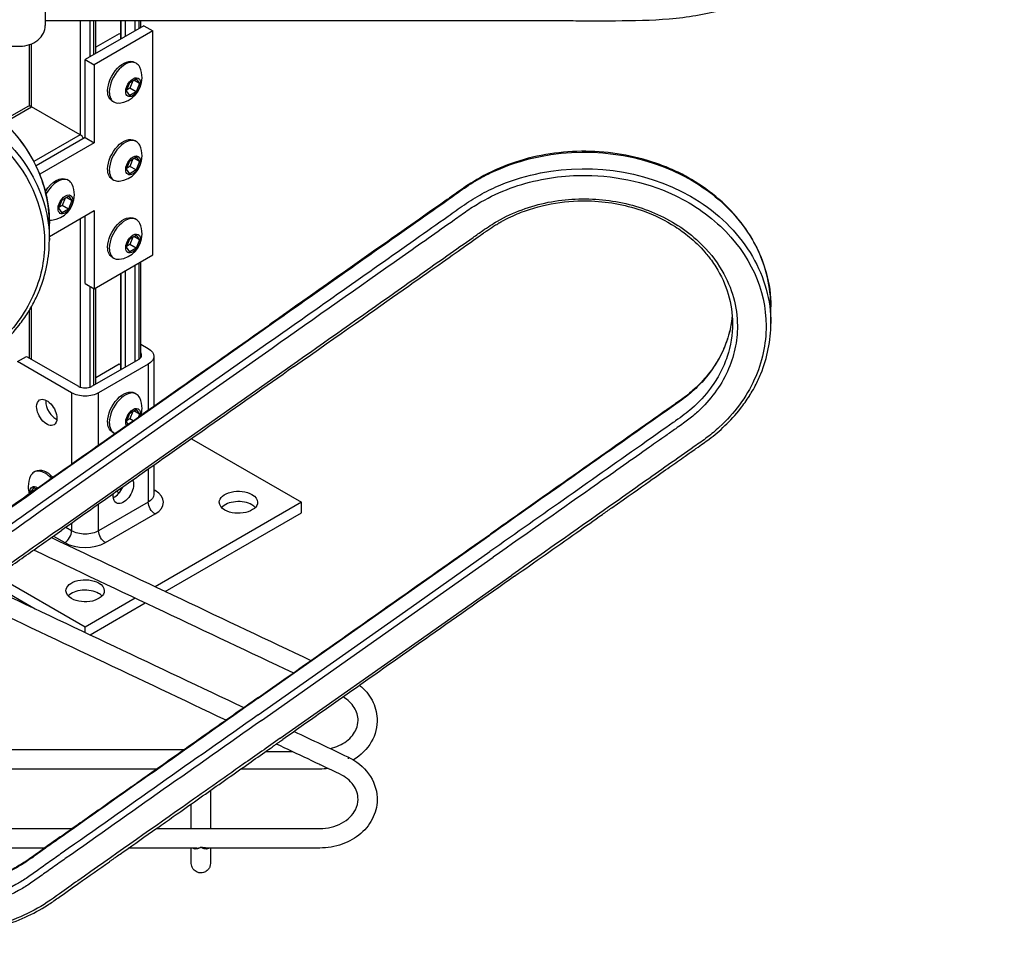
# Model space of a CAD drawing. Extents: x -41.9 to 41.9, y -30.7 to 30.8.
# Drawn here: x 13.1 to 32.4, y -6.6 to 11.4 of the extents above; entities that cross this region are included whole.
import ezdxf

# ---------------------------------------------------------------- set-up
doc = ezdxf.new("R2010")
doc.units = 0
doc.header["$MEASUREMENT"] = 0
doc.layers.add('ISOMETRIC__2_', color=7, linetype='CONTINUOUS')

msp = doc.modelspace()

# ---------------------------------------------------------------- linework, layer by layer
at = {"layer": 'ISOMETRIC__2_', "color": 18, "linetype": 'CONTINUOUS'}
for p, q in [((13.58, 21.681), (13.58, 11.308)), ((14.261, 11.4), (14.261, 9.164)), ((14.459, 10.695), (14.459, 11.4)), ((14.526, 11.4), (14.526, 10.733)), ((14.567, 10.757), (14.567, 11.4)), ((15.058, 11.04), (15.058, 11.4)), ((15.067, 11.046), (15.067, 11.4)), ((15.145, 11.4), (15.145, 11.091)), ((15.343, 11.205), (15.343, 11.4)), ((15.41, 11.4), (15.41, 11.244)), ((15.451, 11.267), (15.451, 11.4)), ((15.509, 11.301), (14.36, 10.637)), ((15.686, 11.199), (14.537, 10.535)), ((15.509, 11.301), (15.686, 11.199)), ((15.686, 6.81), (15.686, 11.199)), ((15.028, 11.145), (14.567, 10.879)), ((15.058, 11.128), (15.028, 11.145)), ((11.849, 10.899), (13.08, 10.899)), ((13.269, 9.726), (13.269, 10.93)), ((13.31, 9.713), (13.31, 10.945)), ((14.36, 9.107), (14.36, 10.637)), ((14.36, 10.637), (14.537, 10.535)), ((14.537, 10.535), (14.537, 9.004)), ((15.363, 10.564), (15.33, 10.583)), ((15.235, 10.186), (15.362, 10.26)), ((15.426, 10.169), (15.316, 10.233)), ((15.362, 10.26), (15.426, 10.169)), ((15.171, 10.022), (15.235, 10.186)), ((15.239, 10.076), (15.179, 10.042)), ((15.295, 10.221), (15.239, 10.076)), ((15.362, 10.005), (15.239, 10.076)), ((15.426, 10.169), (15.362, 10.005)), ((15.235, 9.931), (15.171, 10.022)), ((15.362, 10.005), (15.235, 9.931)), ((13.24, 9.72), (12.749, 9.436)), ((12.78, 9.407), (13.31, 9.713)), ((14.261, 9.164), (13.31, 9.713)), ((14.893, 9.825), (14.925, 9.806)), ((14.261, 9.164), (13.355, 8.641)), ((14.36, 9.107), (13.399, 8.552)), ((14.36, 9.107), (14.537, 9.004)), ((14.537, 9.004), (13.471, 8.389)), ((15.363, 9.033), (15.33, 9.052)), ((15.235, 8.655), (15.362, 8.729)), ((15.295, 8.69), (15.239, 8.545)), ((15.426, 8.638), (15.316, 8.702)), ((15.362, 8.729), (15.426, 8.638)), ((15.171, 8.491), (15.235, 8.655)), ((15.239, 8.545), (15.179, 8.511)), ((15.362, 8.474), (15.239, 8.545)), ((15.426, 8.638), (15.362, 8.474)), ((15.235, 8.4), (15.171, 8.491)), ((15.362, 8.474), (15.235, 8.4)), ((14.037, 8.267), (14.004, 8.286)), ((14.893, 8.294), (14.925, 8.275)), ((13.909, 7.89), (14.037, 7.963)), ((13.969, 7.924), (13.913, 7.78)), ((14.1, 7.873), (13.99, 7.936)), ((14.037, 7.963), (14.1, 7.873)), ((13.846, 7.726), (13.909, 7.89)), ((13.909, 7.635), (13.846, 7.726)), ((13.913, 7.78), (13.853, 7.746)), ((14.037, 7.709), (13.913, 7.78)), ((14.1, 7.873), (14.037, 7.709)), ((13.659, 7.171), (14.537, 7.678)), ((14.037, 7.709), (13.909, 7.635)), ((14.36, 6.249), (14.36, 7.576)), ((14.537, 7.678), (14.537, 6.147)), ((14.261, 7.518), (14.261, 4.22)), ((15.363, 7.502), (15.33, 7.521)), ((15.235, 7.124), (15.362, 7.198)), ((15.295, 7.159), (15.239, 7.015)), ((15.426, 7.107), (15.316, 7.171)), ((15.362, 7.198), (15.426, 7.107)), ((15.171, 6.96), (15.235, 7.124)), ((15.235, 6.87), (15.171, 6.96)), ((15.239, 7.015), (15.179, 6.98)), ((15.362, 6.943), (15.239, 7.015)), ((15.426, 7.107), (15.362, 6.943)), ((14.537, 6.147), (15.686, 6.81)), ((14.893, 6.763), (14.925, 6.744)), ((15.362, 6.943), (15.235, 6.87)), ((15.343, 4.724), (15.343, 6.612)), ((15.41, 6.651), (15.41, 4.763)), ((15.451, 4.797), (15.451, 6.675)), ((15.058, 4.56), (15.058, 6.448)), ((15.067, 4.565), (15.067, 6.453)), ((15.145, 6.498), (15.145, 4.61)), ((14.36, 6.249), (14.537, 6.147)), ((14.459, 4.22), (14.459, 6.192)), ((14.526, 6.153), (14.526, 4.253)), ((14.567, 4.276), (14.567, 6.164)), ((13.31, 4.763), (13.31, 5.797)), ((13.269, 4.787), (13.269, 5.729)), ((16.304, 4.253), (17.964, 5.421)), ((15.451, 5.058), (15.598, 4.973)), ((16.304, 3.928), (17.964, 5.097)), ((16.366, 3.816), (18.025, 4.985)), ((13.034, 4.718), (13.211, 4.82)), ((14.095, 4.106), (13.034, 4.718)), ((13.211, 4.82), (14.227, 4.234)), ((14.493, 4.234), (15.421, 4.769)), ((14.493, 4.234), (15.376, 4.743)), ((15.027, 4.665), (14.567, 4.399)), ((15.598, 4.667), (14.625, 4.106)), ((15.058, 4.647), (15.027, 4.665)), ((15.598, 4.667), (15.598, 3.769)), ((15.707, 4.82), (15.707, 3.846)), ((16.733, 3.468), (18.392, 4.637)), ((13.42, 2.222), (16.304, 4.253)), ((14.095, 4.106), (14.095, 2.711)), ((14.625, 3.084), (14.625, 4.106)), ((15.363, 4.083), (15.33, 4.102)), ((13.42, 1.897), (16.304, 3.928)), ((13.481, 1.785), (16.366, 3.816)), ((15.171, 3.541), (15.235, 3.705)), ((15.235, 3.705), (15.362, 3.779)), ((15.295, 3.74), (15.239, 3.596)), ((15.426, 3.688), (15.316, 3.752)), ((15.362, 3.779), (15.426, 3.688)), ((15.426, 3.688), (15.405, 3.633)), ((15.206, 3.493), (15.171, 3.541)), ((15.239, 3.596), (15.179, 3.561)), ((15.301, 3.56), (15.239, 3.596)), ((13.849, 1.437), (16.733, 3.468)), ((14.893, 3.344), (14.925, 3.325)), ((16.447, 3.207), (18.603, 1.962)), ((13.39, 2.571), (13.358, 2.552)), ((15.598, 2.608), (15.598, 1.963)), ((15.707, 2.686), (15.707, 2.116)), ((13.294, 2.157), (13.358, 2.248)), ((13.294, 2.157), (13.394, 2.215)), ((13.297, 2.149), (13.294, 2.157)), ((13.358, 2.248), (13.402, 2.223)), ((14.984, 2.176), (15.031, 2.149)), ((15.058, 2.185), (15.058, 2.228)), ((15.067, 2.2), (15.067, 2.235)), ((15.73, 2.192), (15.707, 2.206)), ((15.598, 1.963), (14.625, 1.401)), ((18.603, 1.962), (15.735, 0.307)), ((18.603, 1.758), (18.603, 1.962)), ((14.625, 1.401), (14.625, 1.924)), ((15.929, 0.215), (18.603, 1.758)), ((14.095, 1.55), (14.095, 1.401)), ((14.758, 1.171), (15.73, 1.733)), ((14.095, 1.401), (13.979, 1.468)), ((13.74, 1.3), (13.962, 1.171)), ((20.637, 0.152), (22.296, 1.32)), ((20.637, -0.173), (22.296, 0.995)), ((20.698, -0.285), (22.357, 0.883)), ((12.472, 0.399), (13.383, -0.127)), ((14.36, -0.487), (12.632, 0.511)), ((21.065, -0.633), (22.725, 0.535)), ((15.344, 0.081), (14.36, -0.487)), ((17.752, -1.88), (20.637, 0.152)), ((14.457, -0.635), (15.538, -0.011)), ((17.752, -2.204), (20.637, -0.173)), ((17.814, -2.316), (20.698, -0.285)), ((14.36, -0.59), (14.36, -0.487)), ((18.181, -2.664), (21.065, -0.633)), ((18.426, -2.926), (17.895, -2.926)), ((18.96, -3.187), (18.96, -3.188)), ((16.441, -5.114), (16.441, -4.814)), ((16.441, -5.114), (16.441, -4.814)), ((16.816, -4.813), (16.816, -5.114))]:
    msp.add_line(p, q, dxfattribs=at)
for centre, radius, start, end in [((14.979, 10.28), 0.496, 0.0024, 24.7689), ((14.979, 10.28), 0.496, 275.231, 0.0024), ((14.979, 8.749), 0.496, 0.0023, 24.7689), ((14.979, 8.749), 0.496, 275.231, 0.0023), ((13.653, 7.984), 0.496, 0.0024, 24.769), ((13.653, 7.984), 0.496, 275.2311, 0.0024), ((14.979, 7.218), 0.496, 0.0024, 24.7689), ((14.979, 7.218), 0.496, 275.231, 0.0024), ((15.378, 4.846), 0.0879, 298.8367, 34.2059), ((14.36, 4.517), 0.313, 244.8548, 295.1452), ((14.979, 3.8), 0.496, 0.0024, 24.7689), ((14.979, 3.8), 0.496, 344.8572, 0.0024), ((13.741, 2.269), 0.496, 155.231, 179.9976), ((13.741, 2.269), 0.496, 179.9976, 196.6491)]:
    msp.add_arc(centre, radius, start, end, dxfattribs=at)
for centre, major_axis, ratio, start_param, end_param in [((13.08, 11.308), (0.5, 0), 0.816497, 5.497787, 6.283185), ((13.08, 11.308), (0.5, 0), 0.816497, 4.712389, 5.497787), ((15.144, 10.185), (0.219, 0.379), 0.57735, 0, 2.356194), ((15.144, 10.185), (0.219, 0.379), 0.57735, 5.896023, 6.283185), ((15.144, 10.185), (0.219, 0.379), 0.57735, 2.356194, 3.141593), ((13.31, 9.598), (0.07, -0.121), 0.57735, 2.356194, 3.141593), ((15.144, 10.185), (0.219, 0.379), 0.57735, 3.141593, 3.528755), ((14.261, 9.05), (0.07, -0.121), 0.57735, 1.570796, 2.356194), ((15.144, 8.654), (0.219, 0.379), 0.57735, 0, 2.356194), ((15.144, 8.654), (0.219, 0.379), 0.57735, 5.896023, 6.283185), ((13.818, 7.889), (0.219, 0.379), 0.57735, 0, 1.603292), ((15.144, 8.654), (0.219, 0.379), 0.57735, 2.356194, 3.141593), ((13.818, 7.889), (0.219, 0.379), 0.57735, 5.896023, 6.283185), ((15.144, 8.654), (0.219, 0.379), 0.57735, 3.141593, 3.528755), ((15.144, 7.123), (0.219, 0.379), 0.57735, 0, 2.356194), ((13.818, 7.889), (0.219, 0.379), 0.57735, 3.38365, 3.528755), ((15.144, 7.123), (0.219, 0.379), 0.57735, 5.896023, 6.283185), ((15.144, 7.123), (0.219, 0.379), 0.57735, 2.356194, 3.141593), ((15.144, 7.123), (0.219, 0.379), 0.57735, 3.141593, 3.528755), ((15.144, 3.704), (0.219, 0.379), 0.57735, 0, 2.356194), ((15.144, 3.704), (0.219, 0.379), 0.57735, 5.896023, 6.283185), ((13.786, 3.825), (0.141, -0.244), 0.57735, 3.821239, 3.926991), ((13.786, 3.825), (0.141, -0.244), 0.57735, 3.926991, 5.603539), ((15.144, 3.704), (0.219, 0.379), 0.57735, 2.356194, 3.141593), ((15.144, 3.704), (0.219, 0.379), 0.57735, 3.141593, 3.254225), ((13.576, 2.173), (0.219, -0.379), 0.57735, 3.141593, 3.528755), ((13.576, 2.173), (0.219, -0.379), 0.57735, 2.356194, 3.141593), ((13.576, 2.173), (0.219, -0.379), 0.57735, 1.951139, 2.356194), ((14.935, 2.294), (0.141, 0.244), 0.57735, 3.821239, 4.885675), ((15.73, 2.346), (0.094, 0.163), 0.57735, 3.752332, 3.926991), ((15.332, 1.962), (0.563, 0), 0.57735, 5.497787, 7.068583), ((17.365, 1.758), (0.375, 0), 0.57735, 0.785398, 2.650727), ((17.365, 1.758), (0.375, 0), 0.57735, 0.490865, 0.785398), ((13.962, 1.325), (0.094, 0.163), 0.57735, 4.712389, 5.497787), ((13.962, 1.325), (0.094, 0.163), 0.57735, 3.926991, 4.712389), ((14.36, 1.401), (0.563, 0), 0.57735, 3.926991, 5.497787), ((14.36, 0.023), (0.375, 0), 0.57735, 0.785398, 2.650727), ((14.36, 0.023), (0.375, 0), 0.57735, 0.490865, 0.785398)]:
    msp.add_ellipse(centre, major_axis=major_axis, ratio=ratio, start_param=start_param, end_param=end_param, dxfattribs=at)
at = {"layer": 'ISOMETRIC__2_', "color": 18, "linetype": 'CONTINUOUS', "extrusion": (1.22465e-16, 0, -1)}
for centre, major_axis, start_param, end_param in [((15.111, 10.204), (-0.219, -0.379), 0.785398, 3.141593), ((15.299, 10.096), (-0.101, -0.176), 0.785398, 3.926991), ((15.299, 10.096), (-0.101, -0.176), 3.926991, 5.497787), ((15.111, 10.204), (-0.219, -0.379), 0, 0.785398), ((15.299, 10.096), (-0.101, -0.176), 5.497787, 7.068583), ((13.786, 7.907), (-0.219, -0.379), 1.628161, 3.141593), ((13.973, 7.799), (-0.101, -0.176), 0.785398, 3.926991), ((13.973, 7.799), (-0.101, -0.176), 3.926991, 5.497787), ((13.973, 7.799), (-0.101, -0.176), 5.497787, 7.068583), ((15.111, 7.142), (-0.219, -0.379), 0.785398, 3.141593), ((15.299, 7.034), (-0.101, -0.176), 0.785398, 3.926991), ((15.111, 7.142), (-0.219, -0.379), 0, 0.785398), ((15.299, 7.034), (-0.101, -0.176), 5.497787, 7.068583), ((15.299, 7.034), (-0.101, -0.176), 3.926991, 5.497787), ((15.332, 4.82), (-0.375, 0), 2.356194, 3.141593), ((15.332, 4.82), (-0.375, 0), 3.141593, 3.926991), ((14.36, 4.259), (-0.375, 0), 4.712389, 5.497787), ((14.36, 4.259), (-0.375, 0), 3.926991, 4.712389), ((13.609, 2.192), (-0.219, 0.379), 0, 1.182276), ((17.365, 1.962), (-0.375, 0), 0, 2.356194), ((15.332, 2.116), (-0.375, 0), 3.141593, 3.926991), ((15.73, 1.886), (-0.094, 0.163), 4.712389, 5.497787), ((17.365, 1.962), (-0.375, 0), 5.497787, 6.283185), ((17.365, 1.962), (-0.375, 0), 3.141593, 5.497787), ((17.365, 1.962), (-0.375, 0), 2.356194, 3.141593), ((15.73, 1.886), (-0.094, 0.163), 3.926991, 4.712389), ((14.36, 1.555), (-0.375, 0), 4.712389, 5.497787), ((14.36, 1.555), (-0.375, 0), 3.926991, 4.712389), ((14.758, 1.325), (-0.094, 0.163), 4.712389, 5.497787), ((14.758, 1.325), (-0.094, 0.163), 3.926991, 4.712389)]:
    msp.add_ellipse(centre, major_axis=major_axis, ratio=0.57735, start_param=start_param, end_param=end_param, dxfattribs=at)
at = {"layer": 'ISOMETRIC__2_', "color": 18, "linetype": 'CONTINUOUS', "extrusion": (1.22465e-16, -1.2326e-32, -1)}
for centre, major_axis, start_param, end_param in [((15.111, 8.673), (-0.219, -0.379), 0.785398, 3.141593), ((15.111, 8.673), (-0.219, -0.379), 0, 0.785398), ((15.299, 3.615), (-0.101, -0.176), 0.785398, 3.926991), ((15.299, 3.615), (-0.101, -0.176), 3.926991, 4.163545), ((15.299, 3.615), (-0.101, -0.176), 0.330018, 0.785398)]:
    msp.add_ellipse(centre, major_axis=major_axis, ratio=0.57735, start_param=start_param, end_param=end_param, dxfattribs=at)
at = {"layer": 'ISOMETRIC__2_', "color": 18, "linetype": 'CONTINUOUS', "extrusion": (1.22465e-16, 6.16298e-33, -1)}
for centre, major_axis, start_param, end_param in [((15.299, 8.565), (-0.101, -0.176), 0.785398, 3.926991), ((15.299, 8.565), (-0.101, -0.176), 3.926991, 5.497787), ((15.299, 8.565), (-0.101, -0.176), 5.497787, 7.068583), ((15.111, 2.192), (-0.141, -0.244), 3.491773, 3.926991), ((13.421, 2.084), (-0.101, 0.176), 5.497787, 7.068583), ((13.421, 2.084), (-0.101, 0.176), 5.322057, 5.497787), ((13.421, 2.084), (-0.101, 0.176), 0.785398, 0.854834), ((15.111, 2.192), (-0.141, -0.244), 0.785398, 1.001813), ((15.111, 2.192), (-0.141, -0.244), 3.926991, 6.283185), ((15.111, 2.192), (-0.141, -0.244), 0, 0.785398)]:
    msp.add_ellipse(centre, major_axis=major_axis, ratio=0.57735, start_param=start_param, end_param=end_param, dxfattribs=at)
at = {"layer": 'ISOMETRIC__2_', "color": 18, "linetype": 'CONTINUOUS', "extrusion": (1.22465e-16, -6.16298e-33, -1)}
for start_param, end_param in [(0.785398, 3.141593), (0, 0.785398)]:
    msp.add_ellipse((15.111, 3.723), major_axis=(-0.219, -0.379), ratio=0.57735, start_param=start_param, end_param=end_param, dxfattribs=at)
at = {"layer": 'ISOMETRIC__2_', "color": 18, "linetype": 'CONTINUOUS', "extrusion": (1.22465e-16, 1.2326e-32, -1)}
for start_param, end_param in [(5.497787, 6.283185), (0, 2.356194), (3.141593, 5.497787), (2.356194, 3.141593)]:
    msp.add_ellipse((13.609, 3.723), major_axis=(-0.141, 0.244), ratio=0.57735, start_param=start_param, end_param=end_param, dxfattribs=at)
at = {"layer": 'ISOMETRIC__2_', "color": 18, "linetype": 'CONTINUOUS', "extrusion": (1.22465e-16, -2.73691e-48, -1)}
for start_param, end_param in [(0, 2.356194), (5.497787, 6.283185), (3.141593, 5.497787), (2.356194, 3.141593)]:
    msp.add_ellipse((14.36, 0.227), major_axis=(-0.375, 0), ratio=0.57735, start_param=start_param, end_param=end_param, dxfattribs=at)
at = {"layer": 'ISOMETRIC__2_', "color": 18, "linetype": 'CONTINUOUS'}
for points, knots in [([(13.58, 11.4), (16.066, 11.4), (17.159, 11.4), (18.674, 11.4), (19.558, 11.4), (20.442, 11.4), (21.073, 11.4), (21.328, 11.4), (21.57, 11.4), (21.933, 11.4), (22.42, 11.4), (22.908, 11.4), (23.212, 11.4), (23.362, 11.4), (23.574, 11.4), (23.738, 11.4), (23.964, 11.4), (24.148, 11.399), (24.332, 11.399), (24.378, 11.399), (24.38, 11.399), (24.402, 11.399), (24.435, 11.399), (24.556, 11.399), (25.019, 11.399), (25.813, 11.414), (26.685, 11.548), (27.331, 11.78), (27.698, 11.98), (28.035, 12.214), (28.243, 12.365), (28.576, 12.6), (28.793, 12.752), (29.01, 12.904), (29.043, 12.928), (29.058, 12.938), (29.124, 12.985), (29.332, 13.131), (29.8, 13.461), (30.187, 13.734), (30.328, 13.833), (30.518, 13.967), (30.948, 14.27), (31.497, 14.657), (31.951, 14.976), (32.124, 15.098), (32.181, 15.138), (32.19, 15.144), (32.196, 15.148), (32.195, 15.148), (32.223, 15.168), (32.247, 15.184), (32.269, 15.2), (32.282, 15.209), (32.305, 15.225), (32.321, 15.236), (32.345, 15.253), (32.365, 15.267), (32.377, 15.276)], [0, 0, 0, 0, 0.28125, 0.28125, 0.375, 0.5, 0.5, 0.53125, 0.5625, 0.5625, 0.625, 0.6875, 0.6875, 0.703125, 0.726563, 0.75, 0.75, 0.789063, 0.800781, 0.800781, 0.801758, 0.801758, 0.802734, 0.804688, 0.8125, 0.84375, 0.875, 0.890625, 0.90625, 0.914062, 0.929688, 0.929688, 0.953125, 0.955078, 0.955078, 0.957031, 0.957031, 0.960937, 0.96875, 0.972656, 0.974609, 0.974609, 0.980469, 0.992188, 0.99707, 0.999023, 0.999268, 0.99939, 0.99939, 0.999512, 0.999512, 0.999634, 0.999634, 0.999695, 0.999756, 0.999817, 0.999878, 1, 1, 1, 1]), ([(3.822, 7.054), (4.779, 7.729), (5.948, 8.553), (7.119, 9.376), (7.438, 9.601), (7.647, 9.753), (7.992, 9.97), (8.486, 10.203), (8.878, 10.321), (10.214, 10.584), (11.366, 10.389), (12.474, 9.671), (12.679, 9.502), (13.031, 9.138), (13.475, 8.551), (13.659, 7.878), (13.659, 7.424)], [0, 0, 0, 0, 0.28125, 0.34375, 0.34375, 0.375, 0.40625, 0.4375, 0.5, 0.5, 0.75, 0.75, 0.8125, 0.8125, 0.875, 1, 1, 1, 1]), ([(13.659, 7.424), (13.659, 7.812), (13.525, 8.392), (13.094, 9.086), (12.661, 9.544), (12.207, 9.872), (11.805, 10.083), (11.591, 10.173), (11.056, 10.37), (10.125, 10.546), (8.941, 10.391), (8.308, 10.137), (7.909, 9.936), (7.74, 9.825), (7.605, 9.732), (7.556, 9.698), (7.481, 9.645), (7.432, 9.61), (7.404, 9.59), (7.401, 9.588), (7.39, 9.58), (7.36, 9.559), (7.092, 9.37), (5.683, 8.38), (3.976, 7.177), (3.829, 7.073)], [0, 0, 0, 0, 0.125, 0.1875, 0.25, 0.3125, 0.34375, 0.375, 0.375, 0.5, 0.625, 0.6875, 0.6875, 0.75, 0.75, 0.765625, 0.78125, 0.796875, 0.796875, 0.798828, 0.798828, 0.800781, 0.808594, 0.875, 1, 1, 1, 1]), ([(3.822, 6.73), (4.779, 7.404), (5.948, 8.228), (7.119, 9.051), (7.438, 9.276), (7.647, 9.428), (7.992, 9.645), (8.486, 9.879), (8.879, 9.996), (10.215, 10.259), (11.366, 10.064), (12.474, 9.346), (12.679, 9.177), (13.031, 8.813), (13.475, 8.226), (13.659, 7.553), (13.659, 7.099)], [0, 0, 0, 0, 0.28125, 0.34375, 0.34375, 0.375, 0.40625, 0.4375, 0.5, 0.5, 0.75, 0.75, 0.8125, 0.8125, 0.875, 1, 1, 1, 1]), ([(3.883, 6.618), (4.733, 7.216), (5.923, 8.055), (7.114, 8.892), (7.539, 9.192), (7.707, 9.314), (8.062, 9.54), (8.739, 9.853), (10.002, 10.099), (11.282, 9.879), (12.198, 9.395), (12.524, 9.14), (13.254, 8.455), (13.563, 7.761), (13.566, 6.699), (13.49, 6.34), (13.256, 5.827), (13.061, 5.495), (12.729, 5.127), (12.415, 4.865), (12.073, 4.626), (11.477, 4.207), (10.286, 3.366), (9.264, 2.648), (8.582, 2.168)], [0, 0, 0, 0, 0.15625, 0.21875, 0.21875, 0.234375, 0.25, 0.28125, 0.34375, 0.4375, 0.46875, 0.5, 0.5, 0.625, 0.625, 0.6875, 0.6875, 0.71875, 0.75, 0.765625, 0.78125, 0.8125, 0.875, 1, 1, 1, 1]), ([(17.964, 5.421), (18.921, 6.096), (20.09, 6.92), (21.262, 7.743), (21.58, 7.968), (21.789, 8.12), (22.134, 8.337), (22.628, 8.57), (23.021, 8.688), (24.357, 8.951), (25.508, 8.756), (26.616, 8.038), (26.821, 7.869), (27.173, 7.505), (27.617, 6.918), (27.801, 6.245), (27.801, 5.791)], [0, 0, 0, 0, 0.28125, 0.34375, 0.34375, 0.375, 0.40625, 0.4375, 0.5, 0.5, 0.75, 0.75, 0.8125, 0.8125, 0.875, 1, 1, 1, 1]), ([(27.801, 5.791), (27.801, 6.179), (27.667, 6.759), (27.236, 7.453), (26.803, 7.911), (26.349, 8.239), (25.948, 8.45), (25.733, 8.54), (25.198, 8.737), (24.267, 8.913), (23.084, 8.758), (22.45, 8.504), (22.051, 8.303), (21.882, 8.192), (21.747, 8.099), (21.699, 8.065), (21.623, 8.012), (21.574, 7.977), (21.546, 7.957), (21.543, 7.955), (21.532, 7.947), (21.502, 7.926), (21.234, 7.737), (19.826, 6.747), (18.119, 5.544), (17.971, 5.44)], [0, 0, 0, 0, 0.125, 0.1875, 0.25, 0.3125, 0.34375, 0.375, 0.375, 0.5, 0.625, 0.6875, 0.6875, 0.75, 0.75, 0.765625, 0.78125, 0.796875, 0.796875, 0.798828, 0.798828, 0.800781, 0.808594, 0.875, 1, 1, 1, 1]), ([(17.964, 5.097), (18.921, 5.771), (20.09, 6.595), (21.262, 7.418), (21.58, 7.643), (21.789, 7.795), (22.134, 8.012), (22.628, 8.246), (23.021, 8.363), (24.357, 8.626), (25.508, 8.431), (26.616, 7.713), (26.822, 7.544), (27.173, 7.18), (27.617, 6.593), (27.801, 5.92), (27.801, 5.466)], [0, 0, 0, 0, 0.28125, 0.34375, 0.34375, 0.375, 0.40625, 0.4375, 0.5, 0.5, 0.75, 0.75, 0.8125, 0.8125, 0.875, 1, 1, 1, 1]), ([(18.025, 4.985), (18.875, 5.583), (20.065, 6.422), (21.257, 7.259), (21.681, 7.559), (21.849, 7.681), (22.204, 7.907), (22.881, 8.22), (24.144, 8.466), (25.424, 8.246), (26.34, 7.762), (26.666, 7.507), (27.396, 6.822), (27.705, 6.128), (27.709, 5.066), (27.632, 4.707), (27.399, 4.194), (27.203, 3.862), (26.871, 3.494), (26.558, 3.232), (26.215, 2.993), (25.619, 2.574), (24.429, 1.733), (23.406, 1.015), (22.725, 0.535)], [0, 0, 0, 0, 0.15625, 0.21875, 0.21875, 0.234375, 0.25, 0.28125, 0.34375, 0.4375, 0.46875, 0.5, 0.5, 0.625, 0.625, 0.6875, 0.6875, 0.71875, 0.75, 0.765625, 0.78125, 0.8125, 0.875, 1, 1, 1, 1]), ([(18.392, 4.637), (19.073, 5.116), (20.093, 5.834), (21.113, 6.553), (21.623, 6.912), (21.792, 7.03), (22.029, 7.197), (22.198, 7.318), (22.347, 7.417), (22.595, 7.56), (22.92, 7.709), (23.607, 7.901), (24.509, 7.942), (25.374, 7.724), (25.989, 7.399), (26.264, 7.184), (26.574, 6.895), (26.725, 6.704), (27.041, 6.163), (27.185, 5.645), (27.114, 4.968), (26.966, 4.521), (26.717, 4.099), (26.439, 3.79), (26.24, 3.624), (26.1, 3.517), (26.021, 3.462), (25.872, 3.358), (25.806, 3.312), (25.634, 3.191), (25.189, 2.876), (24.06, 2.082), (23.038, 1.363), (22.357, 0.883)], [0, 0, 0, 0, 0.125, 0.1875, 0.1875, 0.21875, 0.21875, 0.230469, 0.25, 0.25, 0.28125, 0.3125, 0.375, 0.4375, 0.46875, 0.5, 0.5, 0.546875, 0.546875, 0.625, 0.65625, 0.6875, 0.71875, 0.75, 0.765625, 0.765625, 0.78125, 0.78125, 0.792969, 0.792969, 0.8125, 0.875, 1, 1, 1, 1]), ([(18.446, 4.614), (20.254, 5.888), (21.665, 6.88), (22.101, 7.188), (22.19, 7.251), (22.204, 7.261), (22.269, 7.306), (22.345, 7.358), (22.428, 7.409), (22.465, 7.431), (22.473, 7.436), (22.474, 7.436), (22.48, 7.44), (22.51, 7.457), (22.598, 7.506), (22.738, 7.574), (23.066, 7.711), (23.347, 7.787), (23.812, 7.862), (24.408, 7.897), (24.994, 7.782), (25.534, 7.586), (25.792, 7.458), (26.018, 7.303), (26.108, 7.238), (26.25, 7.127), (26.434, 6.955), (26.561, 6.801), (26.598, 6.753), (26.612, 6.735), (26.659, 6.671), (26.694, 6.619), (26.937, 6.234), (27.051, 5.852), (27.051, 5.468)], [0, 0, 0, 0, 0.3125, 0.4375, 0.4375, 0.484375, 0.484375, 0.625, 0.703125, 0.726562, 0.727539, 0.727539, 0.728027, 0.728516, 0.732422, 0.742188, 0.75, 0.78125, 0.78125, 0.8125, 0.859375, 0.859375, 0.890625, 0.898437, 0.898437, 0.90625, 0.921875, 0.925781, 0.925781, 0.927734, 0.929687, 0.9375, 0.9375, 1, 1, 1, 1]), ([(8.637, 2.146), (9.019, 2.415), (9.604, 2.826), (10.255, 3.285), (10.482, 3.444), (11.178, 3.935), (11.63, 4.254), (11.877, 4.428), (12.015, 4.525), (12.095, 4.581), (12.158, 4.625), (12.253, 4.691), (12.288, 4.716), (12.371, 4.775), (12.411, 4.804), (12.652, 4.986), (12.934, 5.24), (13.183, 5.59), (13.239, 5.678), (13.24, 5.68), (13.241, 5.682), (13.245, 5.689), (13.248, 5.693), (13.258, 5.709), (13.295, 5.77), (13.372, 5.907), (13.576, 6.348), (13.659, 6.764), (13.659, 7.098)], [0, 0, 0, 0, 0.078125, 0.109375, 0.121094, 0.121094, 0.25, 0.320312, 0.320312, 0.34375, 0.375, 0.375, 0.4375, 0.4375, 0.5, 0.5, 0.8125, 0.90625, 0.90625, 0.908203, 0.908203, 0.908691, 0.90918, 0.90918, 0.912109, 0.921875, 0.9375, 1, 1, 1, 1]), ([(27.045, 5.63), (27.028, 5.419), (26.926, 4.993), (26.626, 4.497), (26.343, 4.201), (26.158, 4.043), (26.008, 3.931), (25.885, 3.846), (25.695, 3.714), (25.572, 3.626), (24.4, 2.8), (23.347, 2.06), (22.296, 1.32)], [0, 0, 0, 0, 0.125, 0.25, 0.3125, 0.34375, 0.375, 0.40625, 0.40625, 0.46875, 0.46875, 1, 1, 1, 1]), ([(27.044, 5.619), (27.031, 5.471), (26.987, 5.252), (26.88, 4.968), (26.651, 4.517), (26.399, 4.263), (26.193, 4.086), (26.115, 4.024), (26.032, 3.963), (25.965, 3.916), (25.941, 3.899), (25.877, 3.854), (25.821, 3.815), (25.767, 3.778), (25.754, 3.768), (25.746, 3.763), (25.702, 3.732), (25.526, 3.608), (25.355, 3.487), (24.65, 2.991), (23.739, 2.349), (22.943, 1.789), (22.692, 1.612), (22.596, 1.545), (22.52, 1.491), (22.452, 1.443), (22.378, 1.391), (22.34, 1.365), (22.303, 1.339)], [0, 0, 0, 0, 0.0625, 0.09375, 0.125, 0.265625, 0.265625, 0.3125, 0.351562, 0.351562, 0.375, 0.375, 0.410156, 0.417969, 0.417969, 0.420898, 0.420898, 0.4375, 0.5, 0.5, 0.75, 0.875, 0.90625, 0.90625, 0.9375, 0.96875, 0.96875, 1, 1, 1, 1]), ([(27.051, 5.468), (27.051, 5.25), (26.998, 4.921), (26.863, 4.601), (26.755, 4.395), (26.596, 4.142), (26.391, 3.921), (26.156, 3.716), (26.007, 3.606), (25.806, 3.467), (25.612, 3.331), (24.977, 2.882), (23.827, 2.073), (22.806, 1.355), (22.296, 0.995)], [0, 0, 0, 0, 0.125, 0.1875, 0.1875, 0.25, 0.34375, 0.34375, 0.40625, 0.4375, 0.4375, 0.5, 0.75, 1, 1, 1, 1]), ([(22.779, 0.513), (23.161, 0.782), (23.746, 1.193), (24.397, 1.652), (24.624, 1.811), (25.321, 2.302), (25.772, 2.621), (26.019, 2.795), (26.157, 2.892), (26.237, 2.948), (26.301, 2.992), (26.395, 3.058), (26.43, 3.083), (26.513, 3.142), (26.553, 3.171), (26.794, 3.353), (27.076, 3.607), (27.325, 3.957), (27.381, 4.045), (27.382, 4.047), (27.383, 4.049), (27.387, 4.056), (27.39, 4.06), (27.4, 4.076), (27.437, 4.137), (27.514, 4.274), (27.718, 4.715), (27.801, 5.131), (27.801, 5.465)], [0, 0, 0, 0, 0.078125, 0.109375, 0.121094, 0.121094, 0.25, 0.320312, 0.320312, 0.34375, 0.375, 0.375, 0.4375, 0.4375, 0.5, 0.5, 0.8125, 0.90625, 0.90625, 0.908203, 0.908203, 0.908691, 0.90918, 0.90918, 0.912109, 0.921875, 0.9375, 1, 1, 1, 1]), ([(5.697, 0.076), (6.421, 0.076), (7.507, 0.076), (8.592, 0.076), (9.135, 0.076), (9.315, 0.073), (9.839, 0.105), (10.439, 0.231), (10.96, 0.496), (11.229, 0.678), (11.298, 0.728), (11.504, 0.873), (12.188, 1.354), (12.873, 1.836), (13.42, 2.222)], [0, 0, 0, 0, 0.25, 0.375, 0.375, 0.4375, 0.4375, 0.5625, 0.65625, 0.65625, 0.6875, 0.6875, 0.75, 1, 1, 1, 1]), ([(13.427, 2.241), (13.363, 2.195), (12.704, 1.731), (12.175, 1.359), (12.056, 1.275), (12.048, 1.269), (12.035, 1.26), (11.973, 1.216), (11.603, 0.956), (11.294, 0.738), (11.229, 0.692), (11.21, 0.679), (11.189, 0.665), (11.183, 0.66), (11.162, 0.646), (11.087, 0.597), (10.769, 0.404), (10.303, 0.222), (9.802, 0.128), (9.534, 0.102), (9.357, 0.094), (9.219, 0.093), (9.139, 0.093), (9.099, 0.093), (9.087, 0.093), (8.985, 0.093), (7.775, 0.093), (6.977, 0.093), (5.722, 0.093)], [0, 0, 0, 0, 0.039062, 0.054688, 0.054688, 0.055908, 0.055908, 0.056641, 0.060547, 0.063477, 0.063965, 0.064453, 0.06543, 0.06543, 0.068359, 0.078125, 0.109375, 0.25, 0.3125, 0.34375, 0.375, 0.40625, 0.421875, 0.421875, 0.429688, 0.429688, 0.46875, 1, 1, 1, 1]), ([(5.822, -0.249), (6.535, -0.249), (7.605, -0.249), (8.675, -0.249), (9.121, -0.249), (9.387, -0.251), (9.644, -0.233), (10.236, -0.143), (10.64, -0.004), (11.06, 0.241), (11.128, 0.284), (11.26, 0.375), (11.328, 0.424), (11.531, 0.567), (12.206, 1.042), (12.88, 1.517), (13.42, 1.897)], [0, 0, 0, 0, 0.25, 0.375, 0.375, 0.40625, 0.46875, 0.46875, 0.625, 0.625, 0.65625, 0.65625, 0.6875, 0.6875, 0.75, 1, 1, 1, 1]), ([(5.886, -0.38), (6.594, -0.379), (7.656, -0.379), (8.718, -0.38), (9.16, -0.38), (9.426, -0.382), (9.69, -0.359), (10.296, -0.262), (10.707, -0.116), (11.206, 0.179), (11.338, 0.276), (11.606, 0.465), (12.276, 0.936), (12.946, 1.408), (13.481, 1.785)], [0, 0, 0, 0, 0.25, 0.375, 0.375, 0.40625, 0.46875, 0.46875, 0.625, 0.625, 0.6875, 0.6875, 0.75, 1, 1, 1, 1]), ([(5.918, -0.878), (5.985, -0.878), (6.109, -0.878), (6.313, -0.878), (6.872, -0.878), (7.788, -0.878), (8.618, -0.878), (9.048, -0.878), (9.071, -0.878), (9.08, -0.878), (9.089, -0.878), (9.113, -0.878), (9.156, -0.879), (9.228, -0.878), (9.38, -0.878), (9.554, -0.87), (9.752, -0.852), (9.893, -0.836), (10.064, -0.808), (10.184, -0.785), (10.243, -0.772), (10.268, -0.766), (10.285, -0.762), (10.289, -0.761), (10.367, -0.743), (10.621, -0.676), (11.04, -0.524), (11.363, -0.354), (11.573, -0.223), (11.633, -0.183), (11.7, -0.136), (11.711, -0.128), (11.75, -0.101), (11.796, -0.069), (11.837, -0.04), (11.857, -0.026), (11.891, -0.002), (11.992, 0.069), (12.324, 0.303), (12.858, 0.679), (13.32, 1.004), (13.666, 1.248), (13.78, 1.329), (13.903, 1.415)], [0, 0, 0, 0, 0.03125, 0.0625, 0.125, 0.375, 0.625, 0.634766, 0.638672, 0.639648, 0.639648, 0.640625, 0.644531, 0.648438, 0.65625, 0.671875, 0.671875, 0.679688, 0.6875, 0.691406, 0.693359, 0.694336, 0.694336, 0.695312, 0.695312, 0.710937, 0.75, 0.789063, 0.789063, 0.804688, 0.804688, 0.807617, 0.807617, 0.8125, 0.814941, 0.816406, 0.816406, 0.824219, 0.84375, 0.90625, 0.96875, 0.96875, 1, 1, 1, 1]), ([(5.927, -0.839), (6.72, -0.839), (7.512, -0.839), (8.569, -0.839), (8.878, -0.839), (9.23, -0.839), (9.429, -0.837), (9.586, -0.828), (9.999, -0.789), (10.305, -0.726), (10.883, -0.541), (11.203, -0.398), (11.491, -0.218), (11.573, -0.165), (11.614, -0.136), (11.717, -0.064), (11.783, -0.018), (11.983, 0.123), (12.649, 0.593), (13.316, 1.062), (13.849, 1.437)], [0, 0, 0, 0, 0.28125, 0.28125, 0.375, 0.390625, 0.40625, 0.4375, 0.4375, 0.53125, 0.53125, 0.625, 0.640625, 0.640625, 0.65625, 0.65625, 0.6875, 0.6875, 0.75, 1, 1, 1, 1]), ([(17.76, -1.861), (17.468, -2.066), (17.128, -2.305), (16.647, -2.644), (16.44, -2.79), (16.334, -2.865), (15.97, -3.121), (15.64, -3.354), (15.36, -3.551), (15.283, -3.605), (15.244, -3.633), (15.013, -3.795), (14.532, -4.135), (14.16, -4.396), (14.069, -4.46), (14.062, -4.465), (14.06, -4.467), (14.054, -4.471), (14.038, -4.482), (13.985, -4.519), (13.864, -4.604), (13.754, -4.681), (13.605, -4.787), (13.534, -4.838), (13.428, -4.914), (13.353, -4.968), (13.281, -5.018), (13.168, -5.095), (13.035, -5.179), (12.791, -5.297), (12.585, -5.372), (12.457, -5.41), (12.277, -5.458), (12.07, -5.501), (11.844, -5.532), (11.749, -5.542), (11.727, -5.545), (11.668, -5.551), (11.428, -5.573), (10.985, -5.591), (10.593, -5.592), (10.209, -5.592), (10.016, -5.592), (9.44, -5.592), (9.056, -5.591), (5.595, -5.591), (2.516, -5.592), (-0.562, -5.592)], [0, 0, 0, 0, 0.0625, 0.078125, 0.078125, 0.09375, 0.09375, 0.132812, 0.144531, 0.144531, 0.147461, 0.147461, 0.15625, 0.160156, 0.160156, 0.1604, 0.1604, 0.160645, 0.161621, 0.164062, 0.171875, 0.1875, 0.1875, 0.203125, 0.203125, 0.210938, 0.21875, 0.21875, 0.234375, 0.246094, 0.265625, 0.277344, 0.277344, 0.3125, 0.330078, 0.333984, 0.335937, 0.335937, 0.34375, 0.375, 0.40625, 0.40625, 0.4375, 0.4375, 0.5, 0.5, 1, 1, 1, 1]), ([(17.752, -1.88), (17.112, -2.331), (15.83, -3.232), (14.55, -4.137), (13.83, -4.641), (13.75, -4.698), (13.585, -4.815), (13.423, -4.932), (13.274, -5.037), (13.133, -5.131), (12.876, -5.288), (12.339, -5.486), (11.617, -5.584), (10.929, -5.609), (10.51, -5.609), (10.085, -5.609), (8.168, -5.608), (4.548, -5.61), (1.141, -5.609), (-0.562, -5.609)], [0, 0, 0, 0, 0.125, 0.25, 0.25, 0.265625, 0.265625, 0.28125, 0.296875, 0.296875, 0.3125, 0.359375, 0.40625, 0.4375, 0.46875, 0.46875, 0.5, 0.75, 1, 1, 1, 1]), ([(17.752, -2.204), (17.112, -2.655), (15.83, -3.557), (14.55, -4.461), (13.83, -4.966), (13.75, -5.023), (13.585, -5.139), (13.423, -5.257), (13.274, -5.362), (13.133, -5.456), (12.876, -5.613), (12.339, -5.811), (11.617, -5.909), (10.929, -5.934), (10.51, -5.934), (10.085, -5.934), (8.168, -5.932), (4.548, -5.934), (1.141, -5.934), (-0.562, -5.934)], [0, 0, 0, 0, 0.125, 0.25, 0.25, 0.265625, 0.265625, 0.28125, 0.296875, 0.296875, 0.3125, 0.359375, 0.40625, 0.4375, 0.46875, 0.46875, 0.5, 0.75, 1, 1, 1, 1]), ([(19.163, -2.864), (19.284, -2.838), (19.509, -2.735), (19.682, -2.513), (19.71, -2.369), (19.71, -2.313)], [0, 0, 0, 0, 0.375, 0.75, 1, 1, 1, 1]), ([(17.814, -2.316), (17.173, -2.767), (15.892, -3.669), (14.612, -4.573), (13.891, -5.078), (13.811, -5.135), (13.647, -5.251), (13.485, -5.368), (13.335, -5.474), (13.191, -5.57), (12.922, -5.735), (12.365, -5.94), (11.626, -6.039), (10.93, -6.065), (10.299, -6.065), (9.872, -6.065), (7.955, -6.063), (4.548, -6.065), (1.141, -6.064), (-0.562, -6.064)], [0, 0, 0, 0, 0.125, 0.25, 0.25, 0.265625, 0.265625, 0.28125, 0.296875, 0.296875, 0.3125, 0.359375, 0.40625, 0.4375, 0.46875, 0.5, 0.5, 0.75, 1, 1, 1, 1]), ([(18.181, -2.664), (17.942, -2.834), (17.701, -3.003), (17.06, -3.454), (15.98, -4.215), (14.898, -4.976), (14.098, -5.539), (13.821, -5.739), (13.54, -5.937), (13.188, -6.127), (12.813, -6.285), (12.406, -6.382), (11.682, -6.508), (11.15, -6.522), (10.298, -6.525), (9.978, -6.524), (7.955, -6.522), (4.548, -6.524), (1.141, -6.524), (-0.562, -6.524)], [0, 0, 0, 0, 0.046875, 0.046875, 0.125, 0.257812, 0.257812, 0.28125, 0.3125, 0.3125, 0.34375, 0.375, 0.375, 0.453125, 0.453125, 0.5, 0.5, 0.75, 1, 1, 1, 1]), ([(-0.562, -6.563), (1.923, -6.563), (3.017, -6.563), (4.532, -6.563), (5.416, -6.563), (6.3, -6.563), (6.931, -6.563), (7.186, -6.563), (7.428, -6.563), (7.791, -6.563), (8.278, -6.563), (8.766, -6.563), (9.07, -6.563), (9.22, -6.563), (9.432, -6.563), (9.595, -6.563), (9.822, -6.563), (10.006, -6.563), (10.19, -6.564), (10.236, -6.564), (10.238, -6.564), (10.26, -6.564), (10.293, -6.564), (10.414, -6.564), (10.877, -6.564), (11.671, -6.549), (12.543, -6.415), (13.189, -6.183), (13.556, -5.983), (13.893, -5.749), (14.101, -5.598), (14.434, -5.363), (14.651, -5.211), (14.868, -5.059), (14.901, -5.035), (14.916, -5.025), (14.982, -4.978), (15.19, -4.832), (15.658, -4.502), (16.045, -4.229), (16.185, -4.13), (16.376, -3.996), (16.806, -3.693), (17.355, -3.306), (17.809, -2.987), (17.982, -2.865), (18.039, -2.825), (18.048, -2.819), (18.054, -2.815), (18.053, -2.815), (18.081, -2.795), (18.105, -2.779), (18.126, -2.763), (18.14, -2.754), (18.163, -2.738), (18.179, -2.727), (18.203, -2.71), (18.223, -2.696), (18.235, -2.687)], [0, 0, 0, 0, 0.28125, 0.28125, 0.375, 0.5, 0.5, 0.53125, 0.5625, 0.5625, 0.625, 0.6875, 0.6875, 0.703125, 0.726563, 0.75, 0.75, 0.789063, 0.800781, 0.800781, 0.801758, 0.801758, 0.802734, 0.804688, 0.8125, 0.84375, 0.875, 0.890625, 0.90625, 0.914062, 0.929688, 0.929688, 0.953125, 0.955078, 0.955078, 0.957031, 0.957031, 0.960938, 0.96875, 0.972656, 0.974609, 0.974609, 0.980469, 0.992188, 0.99707, 0.999023, 0.999268, 0.99939, 0.99939, 0.999512, 0.999512, 0.999634, 0.999634, 0.999695, 0.999756, 0.999817, 0.999878, 1, 1, 1, 1]), ([(16.816, -3.685), (16.816, -3.784), (16.816, -3.884), (16.816, -4.005), (16.816, -4.034), (16.816, -4.124), (16.816, -4.246), (16.816, -4.37), (16.816, -4.433)], [0, 0, 0, 0, 0.5625, 0.5625, 0.6875, 0.75, 0.875, 1, 1, 1, 1]), ([(16.441, -4.433), (16.441, -4.373), (16.441, -4.247), (16.441, -4.125), (16.441, -4.052), (16.441, -4.027), (16.441, -3.993), (16.441, -3.971), (16.441, -3.948)], [0, 0, 0, 0, 0.25, 0.5, 0.625, 0.75, 0.75, 1, 1, 1, 1]), ([(18.96, -4.433), (19.112, -4.433), (19.415, -4.358), (19.669, -4.102), (19.71, -3.928), (19.71, -3.861)], [0, 0, 0, 0, 0.375, 0.75, 1, 1, 1, 1]), ([(16.629, -4.801), (16.62, -4.801), (16.617, -4.805), (16.602, -4.812), (16.579, -4.824), (16.526, -4.838), (16.486, -4.835), (16.464, -4.814)], [0, 0, 0, 0, 0.09375, 0.09375, 0.25, 0.5, 1, 1, 1, 1]), ([(16.751, -4.814), (16.732, -4.814), (16.702, -4.812), (16.662, -4.806), (16.641, -4.799), (16.629, -4.799)], [0, 0, 0, 0, 0.490178, 0.745089, 1, 1, 1, 1]), ([(16.792, -4.814), (16.771, -4.835), (16.731, -4.838), (16.68, -4.824), (16.655, -4.813), (16.64, -4.805), (16.634, -4.801), (16.629, -4.801)], [0, 0, 0, 0, 0.5, 0.75, 0.875, 0.9375, 1, 1, 1, 1]), ([(16.628, -5.301), (16.601, -5.301), (16.578, -5.296), (16.527, -5.275), (16.498, -5.252), (16.465, -5.209), (16.448, -5.174), (16.441, -5.134), (16.441, -5.114)], [0, 0, 0, 0, 0.1875, 0.1875, 0.5, 0.5, 0.75, 1, 1, 1, 1]), ([(16.816, -5.114), (16.816, -5.134), (16.809, -5.174), (16.784, -5.227), (16.73, -5.276), (16.68, -5.296), (16.647, -5.301), (16.628, -5.301)], [0, 0, 0, 0, 0.25, 0.5, 0.75, 0.875, 1, 1, 1, 1])]:
    msp.add_open_spline(points, degree=3, knots=knots, dxfattribs=at)
for points in [[(13.659, 7.099), (13.659, 7.207), (13.659, 7.315), (13.659, 7.423)], [(27.801, 5.466), (27.801, 5.574), (27.801, 5.682), (27.801, 5.79)], [(16.312, 4.272), (16.865, 4.661), (17.418, 5.051), (17.971, 5.44)], [(18.446, 4.614), (17.893, 4.225), (17.34, 3.835), (16.787, 3.446)], [(13.427, 2.241), (14.389, 2.918), (15.35, 3.595), (16.312, 4.272)], [(16.312, 4.272), (16.307, 4.268), (16.304, 4.262), (16.304, 4.253)], [(16.787, 3.446), (15.825, 2.769), (14.864, 2.092), (13.903, 1.415)], [(13.427, 2.241), (13.423, 2.237), (13.42, 2.231), (13.42, 2.222)], [(13.699, 1.271), (15.395, 0.468), (17.09, -0.335), (18.786, -1.138)], [(20.644, 0.17), (21.197, 0.56), (21.75, 0.949), (22.303, 1.339)], [(18.437, -1.384), (16.743, -0.581), (15.048, 0.221), (13.353, 1.024)], [(22.779, 0.513), (22.226, 0.123), (21.672, -0.266), (21.119, -0.656)], [(12.391, 0.343), (14.085, -0.459), (15.778, -1.261), (17.472, -2.063)], [(17.123, -2.309), (15.428, -1.506), (13.732, -0.703), (12.036, 0.1)], [(17.76, -1.861), (18.721, -1.184), (19.683, -0.507), (20.644, 0.17)], [(21.119, -0.656), (20.158, -1.333), (19.197, -2.01), (18.235, -2.687)], [(19.741, -1.626), (19.843, -1.709), (20.01, -1.909), (20.078, -2.151), (20.084, -2.274)], [(19.71, -2.313), (19.71, -2.226), (19.659, -2.053), (19.512, -1.909), (19.419, -1.853)], [(20.084, -2.274), (20.092, -2.434), (20.011, -2.753), (19.766, -2.997), (19.618, -3.087)], [(18.458, -2.53), (18.809, -2.696), (19.16, -2.863), (19.511, -3.029)], [(5.632, -2.886), (9.189, -2.886), (12.747, -2.886), (16.304, -2.886)], [(19.349, -3.363), (18.936, -3.167), (18.523, -2.971), (18.109, -2.776)], [(19.51, -3.029), (19.675, -3.107), (19.957, -3.334), (20.076, -3.656), (20.084, -3.822)], [(19.524, -3.063), (19.524, -3.044), (19.519, -3.033), (19.51, -3.029)], [(19.524, -3.063), (19.524, -3.044), (19.519, -3.033), (19.511, -3.029)], [(19.524, -3.063), (19.524, -3.05), (19.522, -3.041), (19.518, -3.035)], [(15.763, -3.266), (12.185, -3.266), (8.607, -3.266), (5.03, -3.266)], [(18.96, -3.266), (18.442, -3.266), (17.925, -3.266), (17.407, -3.266)], [(18.96, -3.178), (18.96, -3.181), (18.96, -3.184), (18.96, -3.187)], [(19.124, -3.256), (19.07, -3.263), (19.015, -3.266), (18.96, -3.266)], [(19.71, -3.861), (19.71, -3.763), (19.646, -3.568), (19.462, -3.416), (19.349, -3.363)], [(20.084, -3.822), (20.09, -3.953), (20.038, -4.215), (19.786, -4.546), (19.408, -4.763), (19.109, -4.814), (18.96, -4.814)], [(-0.562, -4.433), (4.327, -4.433), (9.217, -4.433), (14.107, -4.433)], [(15.752, -4.433), (16.821, -4.433), (17.89, -4.433), (18.96, -4.433)], [(13.569, -4.814), (10.668, -4.814), (7.767, -4.814), (4.867, -4.814)], [(16.55, -4.814), (16.104, -4.814), (15.658, -4.814), (15.212, -4.814)], [(16.55, -4.814), (16.572, -4.814), (16.613, -4.804), (16.623, -4.799), (16.628, -4.799)], [(16.55, -4.814), (16.572, -4.814), (16.613, -4.804), (16.623, -4.799), (16.628, -4.799)], [(18.96, -4.814), (18.222, -4.814), (17.483, -4.814), (16.745, -4.814)]]:
    msp.add_open_spline(points, degree=3, dxfattribs=at)

doc.saveas('drawing.dxf')
